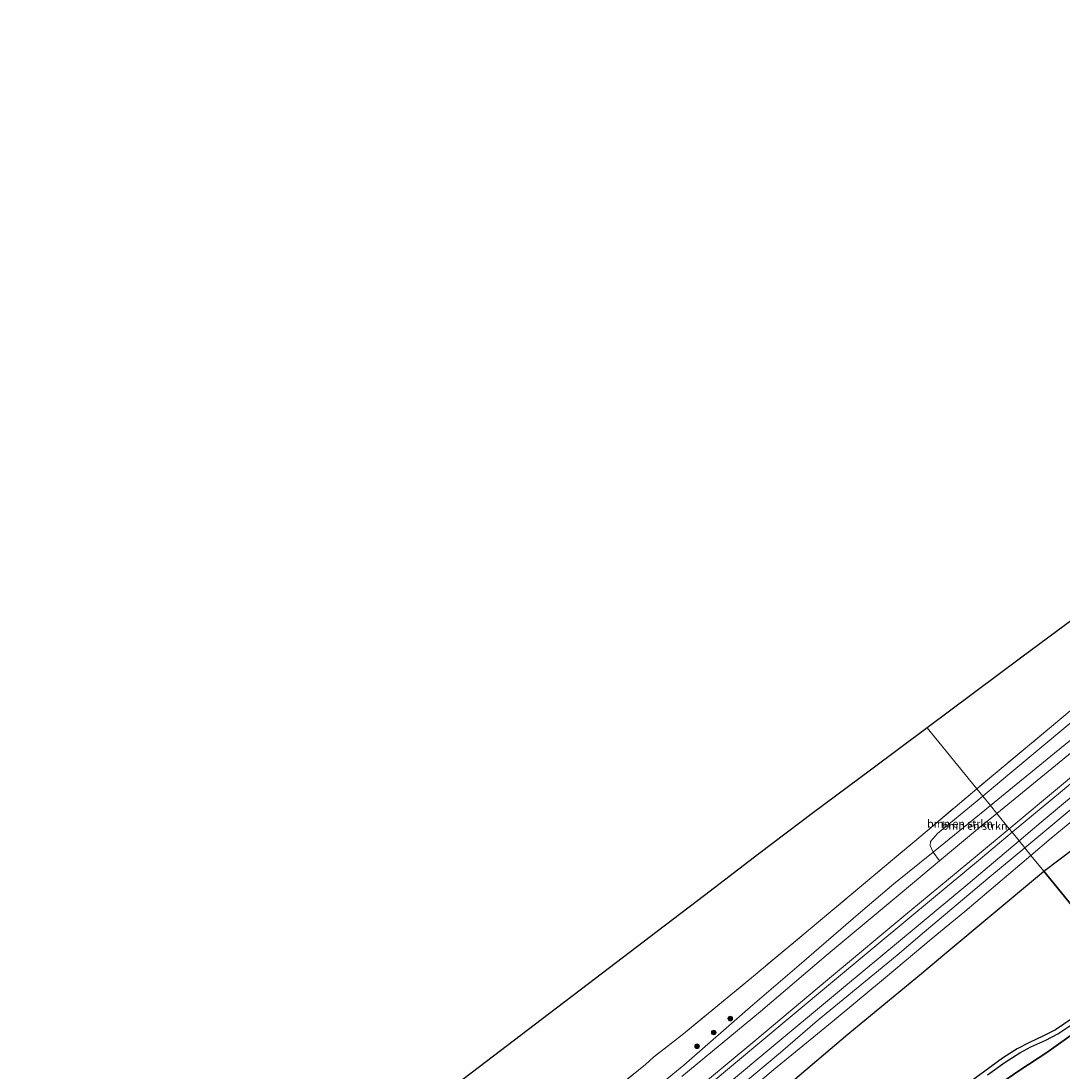
# Model space of a CAD drawing. Units: metres. Extents: x 229997 to 232549, y 466518 to 468750.
# Drawn here: x 230560 to 230893, y 467772 to 468108 of the extents above; entities that cross this region are included whole.
import ezdxf
from ezdxf.enums import TextEntityAlignment as Align

# ---------------------------------------------------------------- set-up
doc = ezdxf.new("R2010")
doc.units = ezdxf.units.M
doc.linetypes.add('IE-TERREINAFSCHEIDING', pattern=[10, 8, -2])
doc.layers.get('0').update_dxf_attribs({"lineweight": 25})
for name, color, linetype, lineweight in [('B-ME-GR-BOMENSTRUIKEN-GV-B6', 93, 'Continuous', 18), ('B-ME-GR-BOOM-S-B1', 93, 'Continuous', 18), ('B-ME-GW-KRUINLIJN-L-B1', 93, 'Continuous', 18), ('B-ME-GW-TEENLIJN-L-B1', 93, 'Continuous', 18), ('B-ME-IE-GRASLAND-GV-B6', 93, 'Continuous', 18), ('B-ME-IE-GRONDWERKLIJN-GROND_INGERICHT-GV-B6', 253, 'Continuous', 18), ('B-ME-IE-HULPGEOMETRIE-L-B1', 53, 'Continuous', 18), ('B-ME-IE-TERREINAFSCHEIDING-RASTERHEKWERK-L-B1', 8, 'IE-TERREINAFSCHEIDING', 18), ('B-ME-SB-SPOOR-GV-B6', 253, 'Continuous', 18), ('B-ME-SB-SPOOR-L-B1', 253, 'Continuous', 18), ('B-ME-VH-VERH_SOORT-BITUMEN-GV-B6', 8, 'IE-TERREINAFSCHEIDING-NATUURLIJK-HOUTWAL', 18)]:
    doc.layers.add(name, color=color, linetype=linetype, lineweight=lineweight)
doc.layers.add('B-ME-GR-BOS-GV-B6', color=10, linetype='Continuous')
doc.layers.add('B-ME-KG-KADASTRAAL-OPNAMEDTMGRENS-L-B1', color=10, linetype='Continuous')
doc.styles.add('NLCS-ISO', font='NLCS-ISO.TTF')
doc.linetypes.add('IE-TERREINAFSCHEIDING-NATUURLIJK-HOUTWAL', pattern='A,7,-1.5,[67,NLCS.SHX,S=0.75,R=45,X=0,Y=0],-1.5,7,-1.5,[70,NLCS.SHX,S=0.75,R=0,X=0,Y=0],-1.5', length=20)

# ---------------------------------------------------------------- blocks, each defined once
blk = doc.blocks.new('boom')
h = blk.add_hatch(color=256)
edge = h.paths.add_edge_path()
edge.add_arc((0, 0), 0.75, 0, 360)
blk.add_circle((0, 0), 0.75)

msp = doc.modelspace()

# ---------------------------------------------------------------- linework, layer by layer
at = {"layer": 'B-ME-GR-BOMENSTRUIKEN-GV-B6'}
for points in [[(230911.149, 467890.641, 12.143), (230890.597, 467873.874, 11.982), (230870.045, 467857.108, 11.82), (230867.586, 467860.137, 11.574), (230873.66, 467865.169, 11.495), (230897.412, 467884.978, 11.58)], [(230916.272, 467890.832, 13.292), (230893.267, 467871.834, 13.437), (230872.088, 467854.59, 13.344), (230870.045, 467857.108, 11.82), (230890.597, 467873.874, 11.982), (230911.149, 467890.641, 12.143)], [(230870.045, 467857.108, 11.82), (230868.232, 467855.629, 11.806), (230851.697, 467842.202, 11.685), (230850.746, 467844.312, 11.951), (230850.893, 467845.599, 11.794), (230853.154, 467848.18, 11.763), (230867.586, 467860.137, 11.574), (230870.045, 467857.108, 11.82)], [(230872.088, 467854.59, 13.344), (230867.161, 467850.579, 13.322), (230853.74, 467839.372, 13.386), (230851.697, 467842.202, 11.685), (230868.232, 467855.629, 11.806), (230870.045, 467857.108, 11.82), (230872.088, 467854.59, 13.344)]]:
    msp.add_polyline3d(points, dxfattribs=at)
at = {"layer": 'B-ME-GR-BOS-GV-B6'}
for points in [[(230900.748, 467819.279, 16.132), (230887.137, 467836.049, 16.271), (230897.2174, 467843.6454, 16.3812)], [(230806.675, 467768.9, 16.199), (230824.425, 467783.883, 16.434), (230847.949, 467803.376, 16.21), (230855.415, 467809.627, 16.284), (230885.758, 467834.915, 16.267), (230887.137, 467836.049, 16.271), (230900.748, 467819.279, 16.132)], [(230896.208, 467788.874, 16.068), (230890.883, 467785.323, 16.026), (230887.075, 467783.377, 16.084), (230882.308, 467781.144, 16.218), (230878.621, 467779.205, 16.271), (230873.944, 467776.219, 16.29), (230868.265, 467772.058, 16.347), (230861.129, 467766.776, 16.35), (230855.123, 467762.141, 16.263), (230847.7302, 467755.8732, 16.2223), (230842.9904, 467752.3254, 16.2246), (230836.8678, 467748.3796, 16.1663), (230832.439, 467745.1832, 16.1654), (230826.7765, 467740.6542, 16.2747), (230816.1001, 467732.3743, 16.2028), (230810.802, 467728.461, 16.157), (230806.1355, 467724.9985, 16.0144), (230801.981, 467721.71, 15.972), (230796.846, 467717.261, 15.96), (230792.114, 467713.32, 16.006), (230786.877, 467709.855, 15.983), (230781.092, 467705.766, 16.051), (230775.737, 467701.427, 15.9579), (230771.02, 467697.517, 16.028)], [(230869.155, 467770.85, 16.347), (230874.792, 467774.981, 16.29), (230879.428, 467777.941, 16.271), (230882.975, 467779.8, 16.218), (230887.735, 467782.03, 16.084), (230891.643, 467784.027, 16.026), (230897.062, 467787.641, 16.068)], [(230898.091, 467785.209, 15.766), (230888.062, 467778.039, 16.172), (230879.447, 467772.3249, 16.0079), (230873.1112, 467767.9879, 15.9671)], [(230873.1112, 467767.9879, 15.9671), (230879.447, 467772.3249, 16.0079), (230888.062, 467778.039, 16.172), (230898.091, 467785.209, 15.766)]]:
    msp.add_polyline3d(points, dxfattribs=at)
at = {"layer": 'B-ME-GW-KRUINLIJN-L-B1'}
for points in [[(230887.137, 467836.049, 16.271), (230897.2174, 467843.6454, 16.3812)], [(230665.684, 467646.532, 14.651), (230665.0544, 467647.7651, 14.5247), (230664.697, 467649.3874, 14.4244), (230664.5466, 467651.4585, 14.3366), (230664.634, 467653.85, 14.196), (230673.662, 467660.34, 14.416), (230685.122, 467669.961, 14.344), (230700.252, 467682.612, 14.802), (230712.743, 467692.817, 14.771), (230725.926, 467702.944, 14.957), (230739.388, 467713.788, 15.199), (230753.211, 467724.933, 15.858), (230766.276, 467735.302, 15.824), (230779.753, 467746.11, 16.331), (230791.092, 467755.575, 16.32), (230806.675, 467768.9, 16.199), (230824.425, 467783.883, 16.434), (230847.949, 467803.376, 16.21), (230855.415, 467809.627, 16.284), (230885.758, 467834.915, 16.267), (230887.137, 467836.049, 16.271)], [(230873.1112, 467767.9879, 15.9671), (230879.447, 467772.3249, 16.0079), (230888.062, 467778.039, 16.172), (230898.091, 467785.209, 15.766)]]:
    msp.add_polyline3d(points, dxfattribs=at)
at = {"layer": 'B-ME-GW-TEENLIJN-L-B1'}
for points in [[(230870.045, 467857.108, 11.82), (230890.597, 467873.874, 11.982), (230911.149, 467890.641, 12.143), (230930.829, 467907.035, 12.269), (230950.509, 467923.43, 12.395), (230962.21, 467933.17, 12.434), (230980.668, 467948.612, 12.361), (230999.126, 467964.055, 12.288), (231019.218, 467980.457, 11.965), (231039.31, 467996.86, 11.641), (231059.577, 468013.53, 11.62), (231079.844, 468030.201, 11.599), (231096.11, 468044.253, 11.67), (231112.376, 468058.305, 11.74), (231127.258, 468070.343, 11.932), (231138.536, 468079.896, 12.004), (231151.08, 468090.288, 12.007)], [(230881.014, 467843.593, 12.024), (230901.041, 467860.241, 12.066), (230916.4, 467873.052, 11.993), (230931.76, 467885.864, 11.92), (230959.695, 467909.519, 12.208), (230988.369, 467933.094, 12.12), (231002.565, 467945.126, 12.051), (231015.95, 467956.953, 12.288), (231017.156, 467958.01, 12.315), (231017.733, 467957.893, 12.437), (231018.717, 467955.979, 12.434), (231019.309, 467953.934, 12.426), (231018.775, 467953.347, 12.33), (231017.068, 467951.931, 12.342), (230990.807, 467930.488, 11.913), (230969.121, 467911.879, 12.392), (230942.139, 467890.099, 11.963), (230924.204, 467875.246, 12.039), (230906.829, 467860.921, 12.03), (230889.455, 467846.597, 12.02), (230883.018, 467841.124, 12.011)], [(230870.045, 467857.108, 11.82), (230868.232, 467855.629, 11.806), (230851.697, 467842.202, 11.685), (230839.191, 467832.047, 11.594), (230828.439, 467822.926, 11.648), (230808.822, 467806.043, 11.943), (230793.18, 467792.559, 11.902), (230771.974, 467773.971, 11.92), (230746.574, 467753.156, 11.803), (230734.006, 467743.173, 11.86)], [(230790.398, 467767.604, 12.034), (230802.842, 467778.031, 12.034), (230814.556, 467788.204, 12.011), (230827.043, 467798.391, 12.083), (230840.215, 467809.24, 12.133), (230848.969, 467816.62, 12.125), (230869.846, 467834.308, 12.001), (230881.014, 467843.593, 12.024)], [(230883.018, 467841.124, 12.011), (230861.905, 467823.175, 11.982), (230851.093, 467814.265, 12.049), (230837.073, 467802.63, 12.042), (230819.364, 467787.834, 11.951), (230800.681, 467772.521, 12.008), (230784.866, 467759.155, 12.038)]]:
    msp.add_polyline3d(points, dxfattribs=at)
at = {"layer": 'B-ME-IE-GRASLAND-GV-B6'}
for points in [[(230867.586, 467860.137, 11.574), (230865.714, 467862.443, 11.798), (230872.824, 467868.442, 11.721), (230889.627, 467882.364, 11.832), (230909.465, 467899.089, 11.79), (230938.461, 467923.726, 11.894), (230957.169, 467940.319, 11.936), (230975.878, 467956.913, 11.978), (230978.867, 467957.653, 12.093), (230979.238, 467953.55, 12.032), (230963.069, 467939.855, 11.867), (230941.505, 467922.304, 11.825), (230913.858, 467898.865, 11.813), (230897.412, 467884.978, 11.58), (230873.66, 467865.169, 11.495), (230867.586, 467860.137, 11.574)], [(231019.309, 467953.934, 12.426), (231018.775, 467953.347, 12.33), (231017.068, 467951.931, 12.342), (230990.807, 467930.488, 11.913), (230969.121, 467911.879, 12.392), (230942.139, 467890.099, 11.963), (230924.204, 467875.246, 12.039), (230906.829, 467860.921, 12.03), (230889.455, 467846.597, 12.02), (230883.018, 467841.124, 12.011), (230881.014, 467843.593, 12.024), (230901.041, 467860.241, 12.066), (230916.4, 467873.052, 11.993), (230931.76, 467885.864, 11.92), (230959.695, 467909.519, 12.208), (230988.369, 467933.094, 12.12), (231002.565, 467945.126, 12.051), (231015.95, 467956.953, 12.288), (231017.156, 467958.01, 12.315), (231017.733, 467957.893, 12.437), (231018.717, 467955.979, 12.434), (231019.309, 467953.934, 12.426)], [(230901.041, 467860.241, 12.066), (230881.014, 467843.593, 12.024), (230879.234, 467845.786, 13.547), (230886.306, 467851.724, 13.518), (230912.251, 467873.416, 13.556)], [(230730.472, 467750.689, 11.796), (230759.722, 467774.211, 11.973), (230762.255, 467776.553, 11.864), (230771.845, 467784.024, 11.784), (230794.2, 467802.483, 11.894), (230812.388, 467817.609, 11.909), (230831.501, 467833.642, 11.955), (230849.833, 467849.042, 11.97), (230865.714, 467862.443, 11.798), (230867.586, 467860.137, 11.574)], [(230867.586, 467860.137, 11.574), (230853.154, 467848.18, 11.763), (230850.893, 467845.599, 11.794), (230850.746, 467844.312, 11.951), (230851.697, 467842.202, 11.685), (230839.191, 467832.047, 11.594), (230828.439, 467822.926, 11.648), (230808.822, 467806.043, 11.943), (230793.18, 467792.559, 11.902), (230771.974, 467773.971, 11.92), (230746.574, 467753.156, 11.803)], [(230897.2174, 467843.6454, 16.3812), (230887.137, 467836.049, 16.271), (230883.018, 467841.124, 12.011), (230889.455, 467846.597, 12.02), (230906.829, 467860.921, 12.03)], [(230766.827, 467751.889, 13.795), (230795.594, 467776.048, 13.855), (230823.71, 467799.357, 13.851), (230846.319, 467818.151, 13.681), (230862.776, 467831.969, 13.614), (230879.234, 467845.786, 13.547), (230881.014, 467843.593, 12.024)], [(230746.574, 467753.156, 11.803), (230771.974, 467773.971, 11.92), (230793.18, 467792.559, 11.902), (230808.822, 467806.043, 11.943), (230828.439, 467822.926, 11.648), (230839.191, 467832.047, 11.594), (230851.697, 467842.202, 11.685), (230853.74, 467839.372, 13.386)], [(230790.398, 467767.604, 12.034), (230802.842, 467778.031, 12.034), (230814.556, 467788.204, 12.011), (230827.043, 467798.391, 12.083), (230840.215, 467809.24, 12.133), (230848.969, 467816.62, 12.125), (230869.846, 467834.308, 12.001), (230881.014, 467843.593, 12.024), (230883.018, 467841.124, 12.011), (230861.905, 467823.175, 11.982), (230851.093, 467814.265, 12.049), (230837.073, 467802.63, 12.042), (230819.364, 467787.834, 11.951), (230800.681, 467772.521, 12.008), (230784.866, 467759.155, 12.038)], [(230881.014, 467843.593, 12.024), (230869.846, 467834.308, 12.001), (230848.969, 467816.62, 12.125), (230840.215, 467809.24, 12.133), (230827.043, 467798.391, 12.083), (230814.556, 467788.204, 12.011), (230802.842, 467778.031, 12.034), (230790.398, 467767.604, 12.034)], [(230853.74, 467839.372, 13.386), (230841.785, 467829.39, 13.443), (230817.537, 467809.04, 13.477), (230796.476, 467791.194, 13.56), (230771.33, 467770.389, 13.579)], [(230784.866, 467759.155, 12.038), (230800.681, 467772.521, 12.008), (230819.364, 467787.834, 11.951), (230837.073, 467802.63, 12.042), (230851.093, 467814.265, 12.049), (230861.905, 467823.175, 11.982), (230883.018, 467841.124, 12.011), (230887.137, 467836.049, 16.271)], [(230887.137, 467836.049, 16.271), (230885.758, 467834.915, 16.267), (230855.415, 467809.627, 16.284), (230847.949, 467803.376, 16.21), (230824.425, 467783.883, 16.434), (230806.675, 467768.9, 16.199)]]:
    msp.add_polyline3d(points, dxfattribs=at)
at = {"layer": 'B-ME-IE-GRONDWERKLIJN-GROND_INGERICHT-GV-B6'}
for points in [[(230975.878, 467956.913, 11.978), (230957.169, 467940.319, 11.936), (230938.461, 467923.726, 11.894), (230909.465, 467899.089, 11.79), (230889.627, 467882.364, 11.832), (230872.824, 467868.442, 11.721), (230865.714, 467862.443, 11.798), (230849.838, 467882.003, 11.783), (230880.147, 467904.563, 11.869), (230910.456, 467927.124, 11.955), (230940.765, 467949.684, 12.041), (230971.074, 467972.244, 12.127), (230975.878, 467956.913, 11.978)], [(230691.404, 467761.899, 12.357), (230708.833, 467775.183, 12.26), (230726.262, 467788.467, 12.163), (230743.691, 467801.75, 12.067), (230761.12, 467815.034, 11.97), (230778.549, 467828.318, 11.873), (230795.978, 467841.602, 11.776), (230813.407, 467854.886, 11.679), (230831.623, 467868.445, 11.731), (230849.838, 467882.003, 11.783), (230865.714, 467862.443, 11.798)], [(230865.714, 467862.443, 11.798), (230849.833, 467849.042, 11.97), (230831.501, 467833.642, 11.955), (230812.388, 467817.609, 11.909), (230794.2, 467802.483, 11.894), (230771.845, 467784.024, 11.784), (230762.255, 467776.553, 11.864), (230759.722, 467774.211, 11.973), (230730.472, 467750.689, 11.796)]]:
    msp.add_polyline3d(points, dxfattribs=at)
at = {"layer": 'B-ME-IE-HULPGEOMETRIE-L-B1'}
msp.add_polyline3d([(230900.748, 467819.279, 16.132), (230887.137, 467836.049, 16.271), (230883.018, 467841.124, 12.011), (230881.014, 467843.593, 12.024), (230879.234, 467845.786, 13.547), (230877.016, 467848.519, 14.047), (230876.071, 467849.683, 14.047), (230872.088, 467854.59, 13.344), (230870.045, 467857.108, 11.82), (230867.586, 467860.137, 11.574), (230865.714, 467862.443, 11.798), (230849.838, 467882.003, 11.783)], dxfattribs=at)
at = {"layer": 'B-ME-IE-TERREINAFSCHEIDING-RASTERHEKWERK-L-B1'}
for points in [[(230975.878, 467956.913, 11.978), (230957.169, 467940.319, 11.936), (230938.461, 467923.726, 11.894), (230909.465, 467899.089, 11.79), (230889.627, 467882.364, 11.832), (230872.824, 467868.442, 11.721), (230865.714, 467862.443, 11.798)], [(230865.714, 467862.443, 11.798), (230849.833, 467849.042, 11.97), (230831.501, 467833.642, 11.955), (230812.388, 467817.609, 11.909), (230794.2, 467802.483, 11.894), (230771.845, 467784.024, 11.784), (230762.255, 467776.553, 11.864), (230759.722, 467774.211, 11.973), (230730.472, 467750.689, 11.796)]]:
    msp.add_polyline3d(points, dxfattribs=at)
at = {"layer": 'B-ME-KG-KADASTRAAL-OPNAMEDTMGRENS-L-B1'}
for points in [[(231136.027, 468108.255, 11.651), (231109.571, 468086.466, 11.645), (231091.42, 468071.515, 11.683), (231073.269, 468056.565, 11.722), (231055.118, 468041.614, 11.76), (231036.967, 468026.664, 11.798), (231007.94, 468002.633, 11.93), (230978.913, 467978.603, 12.062), (230971.074, 467972.244, 12.127), (230940.765, 467949.684, 12.041), (230910.456, 467927.124, 11.955), (230880.147, 467904.563, 11.869), (230849.838, 467882.003, 11.783)], [(230849.838, 467882.003, 11.783), (230831.623, 467868.445, 11.731), (230813.407, 467854.886, 11.679), (230795.978, 467841.602, 11.776), (230778.549, 467828.318, 11.873), (230761.12, 467815.034, 11.97), (230743.691, 467801.75, 12.067), (230726.262, 467788.467, 12.163), (230708.833, 467775.183, 12.26), (230691.404, 467761.899, 12.357), (230673.975, 467748.615, 12.454), (230645.441, 467725.297, 12.282), (230616.907, 467701.978, 12.111), (230588.373, 467678.66, 11.939), (230559.839, 467655.342, 11.768)]]:
    msp.add_polyline3d(points, dxfattribs=at)
at = {"layer": 'B-ME-SB-SPOOR-GV-B6'}
for points in [[(230886.306, 467851.724, 13.518), (230879.234, 467845.786, 13.547), (230877.016, 467848.519, 14.047), (230876.071, 467849.683, 14.047), (230872.088, 467854.59, 13.344), (230893.267, 467871.834, 13.437), (230916.272, 467890.832, 13.292)], [(230912.251, 467873.416, 13.556), (230886.306, 467851.724, 13.518)], [(230771.33, 467770.389, 13.579), (230796.476, 467791.194, 13.56), (230817.537, 467809.04, 13.477), (230841.785, 467829.39, 13.443), (230853.74, 467839.372, 13.386), (230867.161, 467850.579, 13.322), (230872.088, 467854.59, 13.344), (230876.071, 467849.683, 14.047), (230877.016, 467848.519, 14.047), (230879.234, 467845.786, 13.547)], [(230879.234, 467845.786, 13.547), (230862.776, 467831.969, 13.614), (230846.319, 467818.151, 13.681), (230823.71, 467799.357, 13.851), (230795.594, 467776.048, 13.855), (230766.827, 467751.889, 13.795)]]:
    msp.add_polyline3d(points, dxfattribs=at)
at = {"layer": 'B-ME-SB-SPOOR-L-B1'}
for points in [[(231156.658, 468083.631, 14.104), (231133.391, 468064.197, 14.047), (231103.56, 468039.359, 14.093), (231073.73, 468014.521, 14.138), (231057.449, 468000.926, 14.108), (231041.169, 467987.332, 14.077), (231021.47, 467970.898, 14.102), (231001.772, 467954.465, 14.127), (230978.401, 467935.002, 14.085), (230955.031, 467915.539, 14.042), (230931.643, 467896.041, 14.027), (230908.256, 467876.543, 14.012), (230892.163, 467863.113, 14.029), (230876.071, 467849.683, 14.047)], [(230877.016, 467848.519, 14.047), (230893.117, 467861.955, 14.029), (230909.217, 467875.391, 14.012), (230932.604, 467894.889, 14.027), (230955.991, 467914.387, 14.042), (230979.361, 467933.85, 14.085), (231002.732, 467953.313, 14.127), (231022.431, 467969.746, 14.102), (231042.13, 467986.18, 14.077), (231058.41, 467999.774, 14.108), (231074.691, 468013.369, 14.138), (231104.551, 468038.231, 14.092), (231134.411, 468063.094, 14.046), (231157.622, 468082.481, 14.103)], [(230876.071, 467849.683, 14.047), (230865.874, 467841.174, 14.058), (230844.265, 467823.244, 14.094), (230817.906, 467801.269, 14.082), (230794.621, 467781.821, 14.086), (230771.336, 467762.374, 14.09), (230747.059, 467742.159, 14.119), (230722.782, 467721.944, 14.147), (230700.651, 467703.481, 14.145), (230678.521, 467685.019, 14.143), (230656.141, 467666.352, 14.105), (230633.762, 467647.686, 14.067), (230613.784, 467631.036, 14.106), (230593.807, 467614.386, 14.144)], [(230594.764, 467613.231, 14.144), (230614.743, 467629.883, 14.106), (230634.723, 467646.534, 14.067), (230657.102, 467665.2, 14.105), (230679.482, 467683.867, 14.143), (230701.612, 467702.329, 14.145), (230723.742, 467720.792, 14.147), (230748.019, 467741.007, 14.119), (230772.297, 467761.222, 14.09), (230795.582, 467780.669, 14.086), (230818.867, 467800.117, 14.082), (230844.854, 467821.782, 14.094), (230866.833, 467840.021, 14.058), (230877.016, 467848.519, 14.047)]]:
    msp.add_polyline3d(points, dxfattribs=at)
at = {"layer": 'B-ME-VH-VERH_SOORT-BITUMEN-GV-B6'}
for points in [[(230868.265, 467772.058, 16.347), (230873.944, 467776.219, 16.29), (230878.621, 467779.205, 16.271), (230882.308, 467781.144, 16.218), (230887.075, 467783.377, 16.084), (230890.883, 467785.323, 16.026), (230896.208, 467788.874, 16.068)], [(230897.062, 467787.641, 16.068), (230891.643, 467784.027, 16.026), (230887.735, 467782.03, 16.084), (230882.975, 467779.8, 16.218), (230879.428, 467777.941, 16.271), (230874.792, 467774.981, 16.29), (230869.155, 467770.85, 16.347)]]:
    msp.add_polyline3d(points, dxfattribs=at)

# ---------------------------------------------------------------- block references
at = {"layer": 'B-ME-GR-BOOM-S-B1', "rotation": 90}
for p in [(230786.806, 467788.898, 11.745), (230781.533, 467784.437, 11.739), (230776.182, 467780.036, 11.739)]:
    msp.add_blockref('boom', p, dxfattribs=at)

# ---------------------------------------------------------------- texts
at = {"layer": 'B-ME-GR-BOMENSTRUIKEN-GV-B6', "ltscale": 0.2, "style": 'NLCS-ISO'}
for p in [(230860.29975, 467851.28437), (230865.00729, 467850.58143)]:
    msp.add_text('bmn en strkn', height=2.5, dxfattribs=at).set_placement(p, align=Align.MIDDLE_CENTER)

doc.saveas('drawing.dxf')
